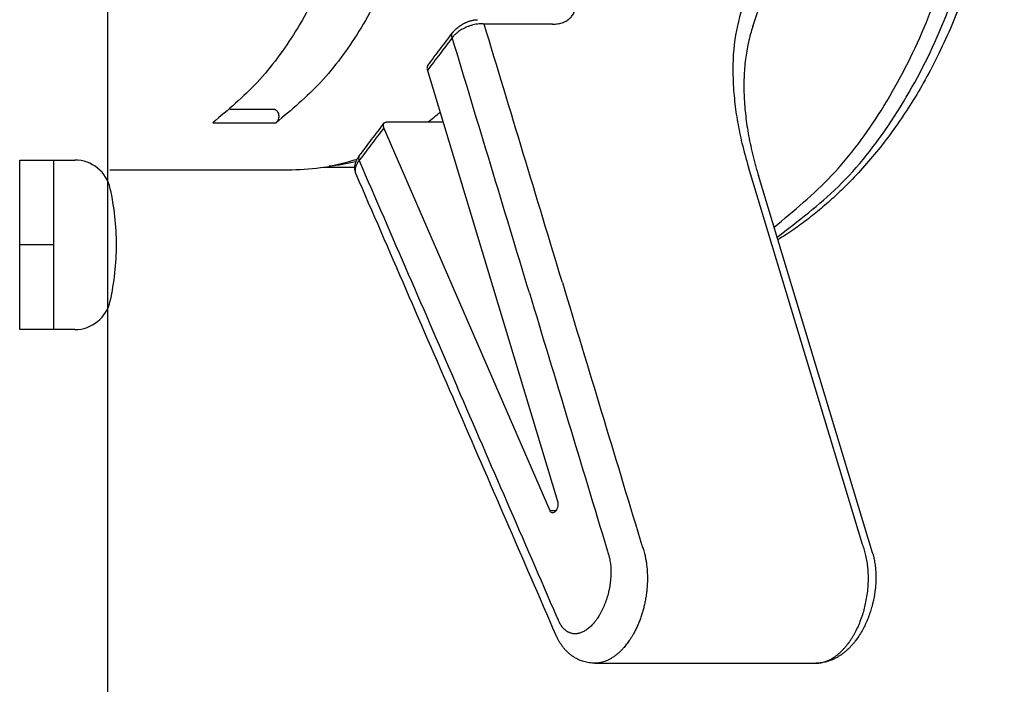
# Model space of a CAD drawing. Units: millimetres. Extents: x 0 to 891, y 0 to 1188.
# Drawn here: x 255 to 296, y 970 to 998 of the extents above; entities that cross this region are included whole.
import ezdxf

# ---------------------------------------------------------------- set-up
doc = ezdxf.new("R2010")
doc.units = ezdxf.units.MM
doc.layers.add('1', color=7, linetype='Continuous')

# ---------------------------------------------------------------- blocks, each defined once
blk = doc.blocks.new('88-591-SW3', base_point=(1088.495, 593.263))
at = {"color": 7, "linetype": 'Continuous'}
for p, q in [((258.503, 1066.39), (258.503, 950.39)), ((263.552, 993.89), (265.364, 993.89)), ((258.603, 991.39), (266.116, 991.39))]:
    blk.add_line(p, q, dxfattribs=at)
at = {"color": 124, "linetype": 'Continuous'}
blk.add_line((262.846, 993.325), (265.462, 993.325), dxfattribs=at)
at = {"color": 7, "linetype": 'Continuous'}
for points, knots in [([(262.846, 1023.456), (263.48, 1022.923), (264.789, 1021.82), (266.352, 1019.666), (267.643, 1017.186), (268.588, 1014.414), (269.168, 1011.451), (269.363, 1008.39), (269.168, 1005.33), (268.588, 1002.367), (267.643, 999.595), (266.352, 997.115), (264.789, 994.961), (263.48, 993.858), (262.846, 993.325)], [0, 0, 0, 0, 2.478198, 5.118877, 7.916083, 10.845934, 13.871355, 16.946673, 20.021992, 23.047412, 25.977264, 28.77447, 31.415149, 33.893347, 33.893347, 33.893347, 33.893347]), ([(265.462, 1023.456), (266.096, 1022.923), (267.405, 1021.82), (268.969, 1019.666), (270.259, 1017.186), (271.204, 1014.414), (271.784, 1011.451), (271.98, 1008.39), (271.784, 1005.33), (271.204, 1002.367), (270.259, 999.595), (268.969, 997.115), (267.405, 994.961), (266.096, 993.858), (265.462, 993.325)], [0, 0, 0, 0, 2.478198, 5.118877, 7.916083, 10.845934, 13.871355, 16.946673, 20.021992, 23.047412, 25.977264, 28.77447, 31.415149, 33.893347, 33.893347, 33.893347, 33.893347]), ([(265.364, 993.89), (265.388, 993.887), (265.438, 993.88), (265.5, 993.827), (265.547, 993.753), (265.574, 993.661), (265.579, 993.563), (265.561, 993.468), (265.525, 993.383), (265.482, 993.344), (265.462, 993.325)], [0, 0, 0, 0, 0.0711625, 0.1489881, 0.2362765, 0.3315947, 0.4307454, 0.5284059, 0.6196783, 0.7016812, 0.7016812, 0.7016812, 0.7016812]), ([(271.74, 993.366), (271.824, 993.43), (271.992, 993.557), (272.154, 993.691), (272.236, 993.759)], [0, 0, 0, 0, 0.3148967, 0.6323646, 0.6323646, 0.6323646, 0.6323646]), ([(266.116, 991.39), (266.571, 991.409), (267.487, 991.447), (268.37, 991.698), (268.813, 991.824)], [0, 0, 0, 0, 1.361699, 2.740487, 2.740487, 2.740487, 2.740487])]:
    blk.add_open_spline(points, degree=3, knots=knots, dxfattribs=at)
blk = doc.blocks.new('72-268-C2__6', base_point=(1295.119, 1216.23))
at = {"layer": '1', "color": 7, "linetype": 'Continuous'}
for p, q in [((254.873, 984.79), (254.873, 991.79)), ((254.873, 991.79), (256.273, 991.79)), ((256.273, 991.79), (256.273, 984.79)), ((256.273, 991.79), (257.15, 991.79)), ((256.273, 988.29), (254.873, 988.29)), ((256.273, 984.79), (254.873, 984.79)), ((257.15, 984.79), (256.273, 984.79))]:
    blk.add_line(p, q, dxfattribs=at)
for centre, radius, start, end in [((257.15, 990.29), 1.5, 12.1224, 90), ((247.837, 988.24), 11.037, 0.2555, 12.3778), ((247.837, 988.341), 11.037, 347.6222, 359.7445), ((257.15, 986.29), 1.5, 270, 347.8776)]:
    blk.add_arc(centre, radius, start, end, dxfattribs=at)
blk = doc.blocks.new('88-249X', base_point=(654.964, 684.514))
at = {"color": 7, "linetype": 'Continuous'}
for points, knots in [([(279.692, 1030.199), (280.102, 1030.186), (280.925, 1030.161), (282.121, 1029.963), (283.33, 1029.646), (284.497, 1029.206), (285.697, 1028.614), (286.653, 1028.02), (287.423, 1027.46), (287.981, 1027.013), (288.536, 1026.526), (289.134, 1025.951), (289.766, 1025.277), (290.41, 1024.51), (291.041, 1023.672), (291.664, 1022.746), (292.251, 1021.76), (292.811, 1020.698), (293.313, 1019.615), (293.773, 1018.476), (294.172, 1017.337), (294.533, 1016.132), (294.838, 1014.91), (295.088, 1013.671), (295.289, 1012.404), (295.437, 1011.089), (295.527, 1009.737), (295.566, 1007.958), (295.469, 1005.742), (295.178, 1003.563), (294.833, 1001.866), (294.532, 1000.664), (294.179, 999.48), (293.781, 998.341), (293.313, 997.182), (292.795, 996.064), (292.232, 995.003), (291.477, 993.742), (290.471, 992.319), (289.397, 991.101), (288.55, 990.284), (287.989, 989.79), (287.417, 989.333), (286.926, 988.977), (286.521, 988.704), (286.301, 988.567), (286.192, 988.499)], [0, 0, 0, 0, 1.22965, 2.466535, 3.627344, 4.973686, 6.200739, 7.636059, 8.342992, 9.059121, 9.777621, 10.559738, 11.545995, 12.549232, 13.55998, 14.692826, 15.895187, 17.000922, 18.293123, 19.47412, 20.686319, 21.911944, 23.247845, 24.462027, 25.704118, 27.093866, 28.430173, 29.768848, 32.430876, 35.074355, 36.354715, 37.62444, 38.788746, 40.062261, 41.243259, 42.535459, 43.757415, 44.843557, 46.944449, 48.975131, 49.703587, 50.475748, 51.216411, 51.898809, 52.295988, 52.678725, 52.678725, 52.678725, 52.678725]), ([(286.037, 989.013), (286.858, 989.695), (288.553, 991.103), (290.58, 993.868), (292.254, 997.059), (293.473, 1000.631), (294.254, 1004.45), (294.351, 1007.075), (294.4, 1008.399)], [0, 0, 0, 0, 3.190216, 6.591091, 10.195574, 13.972921, 17.874945, 21.842099, 21.842099, 21.842099, 21.842099])]:
    blk.add_open_spline(points, degree=3, knots=knots, dxfattribs=at)
at = {"color": 124, "linetype": 'Continuous'}
blk.add_open_spline([(286.159, 988.61), (287.031, 989.269), (288.836, 990.633), (291.003, 993.416), (292.799, 996.669), (294.109, 1000.347), (294.95, 1004.301), (295.055, 1007.025), (295.107, 1008.399)], degree=3, knots=[0, 0, 0, 0, 3.268282, 6.761639, 10.477493, 14.38463, 18.430706, 22.549627, 22.549627, 22.549627, 22.549627], dxfattribs=at)
blk = doc.blocks.new('81-173-SW3', base_point=(1473.772, 621.254))
at = {"color": 7, "linetype": 'Continuous'}
for p, q in [((285.157, 997.3), (285.713, 998.974)), ((285.157, 997.3), (285.157, 997.3)), ((271.713, 995.487), (277.093, 977.71)), ((270.075, 993.366), (272.355, 993.366)), ((276.784, 977.301), (269.919, 993.122)), ((267.418, 991.49), (268.719, 991.49)), ((290.101, 975.578), (285.386, 991.155)), ((285.386, 991.155), (285.386, 991.155)), ((289.406, 971.949), (289.406, 971.949)), ((289.408, 971.951), (289.408, 971.951)), ((278.633, 971.016), (287.761, 971.016))]:
    blk.add_line(p, q, dxfattribs=at)
at = {"color": 124, "linetype": 'Continuous'}
for p, q in [((289.69, 975.923), (284.975, 991.5)), ((277.015, 977.301), (276.784, 977.301))]:
    blk.add_line(p, q, dxfattribs=at)
for points, knots in [([(276.888, 997.4), (276.897, 997.4), (276.916, 997.4), (276.968, 997.402), (277.042, 997.407), (277.17, 997.425), (277.321, 997.465), (277.485, 997.544), (277.622, 997.652), (277.73, 997.786), (277.807, 997.944), (277.851, 998.124), (277.863, 998.32), (277.845, 998.509), (277.808, 998.687), (277.773, 998.803), (277.747, 998.876), (277.74, 998.896), (277.736, 998.906)], [0, 0, 0, 0, 0.028481, 0.056669, 0.156167, 0.252084, 0.443368, 0.622293, 0.793413, 0.962374, 1.135152, 1.317139, 1.512465, 1.723705, 1.88518, 2.055332, 2.086706, 2.118341, 2.118341, 2.118341, 2.118341]), ([(284.754, 998.25), (284.623, 997.757), (284.35, 996.734), (284.313, 995.363), (284.394, 994.228), (284.522, 993.349), (284.707, 992.443), (284.882, 991.829), (284.975, 991.5)], [0, 0, 0, 0, 1.526237, 3.1662, 4.082632, 4.939784, 5.82845, 6.854525, 6.854525, 6.854525, 6.854525]), ([(274.062, 997.4), (274.055, 997.401), (274.042, 997.402), (274.026, 997.404), (274.013, 997.406), (274.002, 997.407), (273.992, 997.408), (273.971, 997.409), (273.94, 997.41), (273.881, 997.41), (273.808, 997.405), (273.708, 997.392), (273.597, 997.368), (273.472, 997.332), (273.367, 997.292), (273.284, 997.255), (273.225, 997.226), (273.159, 997.19), (273.087, 997.147), (273.013, 997.097), (272.952, 997.051), (272.903, 997.011), (272.862, 996.974), (272.827, 996.94), (272.805, 996.917), (272.792, 996.903), (272.789, 996.899), (272.785, 996.895), (272.78, 996.89), (272.774, 996.883), (272.765, 996.872), (272.753, 996.858), (272.744, 996.847), (272.74, 996.842)], [0, 0, 0, 0, 0.019019, 0.038756, 0.048809, 0.05894, 0.071568, 0.079312, 0.122374, 0.162955, 0.25711, 0.341328, 0.467214, 0.596841, 0.729311, 0.803551, 0.870049, 0.927959, 1.026993, 1.12442, 1.194271, 1.257337, 1.313464, 1.359038, 1.403782, 1.40933, 1.414831, 1.420331, 1.425813, 1.436718, 1.447554, 1.469056, 1.490397, 1.490397, 1.490397, 1.490397]), ([(276.888, 997.4), (276.425, 997.4), (275.5, 997.4), (274.567, 997.4), (274.087, 997.4), (274.07, 997.4), (274.062, 997.4)], [0, 0, 0, 0, 1.387275, 2.774549, 2.80031, 2.826093, 2.826093, 2.826093, 2.826093]), ([(272.74, 996.842), (272.738, 996.846), (272.735, 996.855), (272.731, 996.869), (272.727, 996.883), (272.725, 996.896), (272.722, 996.91), (272.721, 996.923), (272.72, 996.936), (272.72, 996.949), (272.721, 996.961), (272.723, 996.973), (272.725, 996.985), (272.729, 996.996), (272.733, 997.007), (272.737, 997.018), (272.743, 997.027), (272.747, 997.034), (272.75, 997.037)], [0, 0, 0, 0, 0.0145331, 0.0288608, 0.0429612, 0.0568154, 0.070408, 0.083728, 0.096769, 0.1095304, 0.1220176, 0.1342428, 0.1462246, 0.1579888, 0.1695675, 0.1809987, 0.1923251, 0.2035927, 0.2035927, 0.2035927, 0.2035927]), ([(272.74, 996.842), (272.735, 996.835), (272.724, 996.821), (272.636, 996.704), (272.473, 996.49), (272.229, 996.168), (271.975, 995.833), (271.8, 995.603), (271.713, 995.487)], [0, 0, 0, 0, 0.025474, 0.050931, 0.440884, 0.830838, 1.265185, 1.699532, 1.699532, 1.699532, 1.699532]), ([(269.919, 993.122), (269.832, 993.007), (269.657, 992.776), (269.404, 992.442), (269.159, 992.119), (268.997, 991.905), (268.908, 991.788), (268.898, 991.775), (268.893, 991.768)], [0, 0, 0, 0, 0.434347, 0.868695, 1.258648, 1.648602, 1.67406, 1.699534, 1.699534, 1.699534, 1.699534]), ([(268.763, 991.712), (268.579, 991.672), (268.212, 991.593), (267.838, 991.551), (267.652, 991.53)], [0, 0, 0, 0, 0.564697, 1.1265, 1.1265, 1.1265, 1.1265]), ([(268.771, 991.205), (268.763, 991.227), (268.748, 991.267), (268.739, 991.332), (268.74, 991.399), (268.75, 991.471), (268.771, 991.544), (268.797, 991.607), (268.822, 991.656), (268.838, 991.685), (268.849, 991.703), (268.855, 991.712), (268.86, 991.721), (268.869, 991.734), (268.879, 991.75), (268.888, 991.762), (268.893, 991.768)], [0, 0, 0, 0, 0.0694278, 0.1283235, 0.1967275, 0.2684589, 0.346012, 0.4257232, 0.4701664, 0.5115076, 0.5239535, 0.5336829, 0.5448827, 0.5561511, 0.5788585, 0.6017421, 0.6017421, 0.6017421, 0.6017421]), ([(268.903, 991.963), (268.901, 991.96), (268.896, 991.954), (268.89, 991.944), (268.886, 991.934), (268.882, 991.923), (268.878, 991.912), (268.876, 991.9), (268.874, 991.888), (268.873, 991.875), (268.873, 991.862), (268.874, 991.849), (268.875, 991.836), (268.877, 991.823), (268.88, 991.809), (268.884, 991.795), (268.888, 991.782), (268.891, 991.773), (268.893, 991.768)], [0, 0, 0, 0, 0.0113018, 0.0226609, 0.0341236, 0.0457328, 0.0575266, 0.0695376, 0.0817916, 0.0943076, 0.107098, 0.1201682, 0.1335178, 0.1471404, 0.1610251, 0.1751563, 0.1895151, 0.2040796, 0.2040796, 0.2040796, 0.2040796]), ([(277.291, 986.73), (277.827, 984.959), (278.899, 981.416), (279.98, 977.844), (280.534, 976.013), (280.553, 975.953), (280.562, 975.923)], [0, 0, 0, 0, 5.551905, 11.10381, 11.197499, 11.291188, 11.291188, 11.291188, 11.291188]), ([(275.928, 986.309), (276.464, 984.537), (277.536, 980.995), (278.617, 977.422), (279.171, 975.591), (279.189, 975.531), (279.198, 975.501)], [0, 0, 0, 0, 5.551905, 11.10381, 11.1975, 11.291191, 11.291191, 11.291191, 11.291191]), ([(277.132, 972.777), (277.121, 972.803), (277.098, 972.856), (276.391, 974.486), (275.011, 977.665), (273.643, 980.818), (272.96, 982.394)], [0, 0, 0, 0, 0.086988, 0.173977, 5.328882, 10.483787, 10.483787, 10.483787, 10.483787]), ([(280.562, 975.923), (280.572, 975.896), (280.593, 975.84), (280.625, 975.749), (280.655, 975.65), (280.69, 975.522), (280.724, 975.373), (280.75, 975.228), (280.767, 975.106), (280.779, 975.01), (280.788, 974.912), (280.798, 974.78), (280.805, 974.612), (280.804, 974.408), (280.794, 974.202), (280.776, 973.995), (280.749, 973.786), (280.714, 973.587), (280.673, 973.397), (280.628, 973.217), (280.576, 973.04), (280.517, 972.867), (280.453, 972.697), (280.382, 972.532), (280.306, 972.373), (280.23, 972.23), (280.157, 972.104), (280.091, 972), (280.027, 971.907), (279.986, 971.851), (279.965, 971.824)], [0, 0, 0, 0, 0.088073, 0.177576, 0.288575, 0.401651, 0.572699, 0.747852, 0.843869, 0.940912, 1.038959, 1.137985, 1.338855, 1.542778, 1.749422, 1.957993, 2.168218, 2.37911, 2.565001, 2.750442, 2.935203, 3.118571, 3.300234, 3.479583, 3.656335, 3.829915, 3.963431, 4.094578, 4.199192, 4.302155, 4.302155, 4.302155, 4.302155]), ([(289.093, 971.824), (289.12, 971.859), (289.169, 971.927), (289.241, 972.034), (289.307, 972.141), (289.394, 972.293), (289.494, 972.493), (289.605, 972.752), (289.698, 973.017), (289.774, 973.282), (289.837, 973.553), (289.887, 973.842), (289.918, 974.131), (289.933, 974.403), (289.933, 974.671), (289.917, 974.935), (289.884, 975.204), (289.837, 975.447), (289.774, 975.692), (289.719, 975.842), (289.69, 975.923)], [0, 0, 0, 0, 0.132766, 0.250925, 0.385681, 0.51125, 0.776672, 1.054863, 1.356067, 1.618896, 1.882032, 2.189983, 2.498002, 2.754928, 3.007037, 3.30163, 3.546658, 3.819782, 4.044306, 4.301763, 4.301763, 4.301763, 4.301763]), ([(279.198, 975.501), (279.204, 975.483), (279.214, 975.446), (279.23, 975.386), (279.245, 975.319), (279.261, 975.234), (279.275, 975.135), (279.285, 975.038), (279.291, 974.957), (279.294, 974.893), (279.296, 974.828), (279.297, 974.739), (279.294, 974.627), (279.285, 974.492), (279.271, 974.354), (279.251, 974.216), (279.226, 974.077), (279.197, 973.944), (279.164, 973.817), (279.129, 973.698), (279.09, 973.58), (279.047, 973.464), (279, 973.351), (278.95, 973.241), (278.897, 973.135), (278.845, 973.04), (278.795, 972.956), (278.75, 972.886), (278.707, 972.824), (278.68, 972.787), (278.666, 972.769)], [0, 0, 0, 0, 0.057242, 0.115355, 0.187801, 0.261832, 0.374231, 0.489781, 0.553295, 0.617609, 0.682699, 0.748537, 0.882381, 1.018611, 1.156962, 1.296868, 1.438096, 1.579957, 1.705107, 1.830018, 1.95451, 2.078067, 2.200441, 2.321189, 2.440077, 2.556682, 2.64624, 2.73406, 2.803889, 2.872702, 2.872702, 2.872702, 2.872702]), ([(278.664, 972.767), (278.651, 972.749), (278.623, 972.714), (278.588, 972.671), (278.56, 972.639), (278.525, 972.6), (278.475, 972.549), (278.409, 972.488), (278.342, 972.433), (278.274, 972.384), (278.206, 972.342), (278.137, 972.306), (278.069, 972.277), (278.012, 972.258), (277.966, 972.246), (277.932, 972.239), (277.899, 972.234), (277.833, 972.228), (277.736, 972.23), (277.641, 972.253), (277.58, 972.277), (277.549, 972.291), (277.519, 972.306), (277.479, 972.33), (277.431, 972.364), (277.376, 972.411), (277.325, 972.464), (277.276, 972.524), (277.23, 972.59), (277.2, 972.64), (277.183, 972.672), (277.171, 972.695), (277.154, 972.73), (277.139, 972.761), (277.132, 972.777)], [0, 0, 0, 0, 0.06722, 0.133308, 0.164992, 0.19634, 0.289704, 0.37977, 0.466462, 0.54984, 0.6299, 0.706846, 0.781254, 0.852958, 0.887861, 0.922205, 0.956054, 0.989471, 1.119381, 1.247013, 1.280591, 1.314372, 1.348426, 1.382822, 1.452754, 1.524722, 1.599049, 1.676094, 1.75604, 1.839112, 1.852157, 1.865278, 1.916221, 1.968072, 1.968072, 1.968072, 1.968072]), ([(279.964, 971.822), (279.943, 971.795), (279.902, 971.742), (279.849, 971.679), (279.806, 971.631), (279.752, 971.573), (279.676, 971.495), (279.574, 971.404), (279.47, 971.321), (279.365, 971.248), (279.258, 971.184), (279.15, 971.131), (279.041, 971.087), (278.949, 971.059), (278.876, 971.041), (278.822, 971.031), (278.768, 971.023), (278.718, 971.019), (278.673, 971.016), (278.646, 971.016), (278.633, 971.016)], [0, 0, 0, 0, 0.101088, 0.200409, 0.248181, 0.295506, 0.436864, 0.573897, 0.706536, 0.834917, 0.959064, 1.079312, 1.196563, 1.310541, 1.36639, 1.421587, 1.476204, 1.530313, 1.570865, 1.611183, 1.611183, 1.611183, 1.611183]), ([(287.761, 971.016), (287.818, 971.018), (287.934, 971.024), (288.108, 971.065), (288.282, 971.13), (288.459, 971.224), (288.628, 971.341), (288.764, 971.457), (288.865, 971.556), (288.941, 971.638), (289.017, 971.726), (289.065, 971.788), (289.092, 971.822)], [0, 0, 0, 0, 0.17187, 0.348487, 0.531745, 0.72745, 0.94812, 1.147149, 1.26394, 1.373511, 1.482133, 1.610611, 1.610611, 1.610611, 1.610611]), ([(289.093, 971.824), (289.093, 971.824), (289.093, 971.823), (289.092, 971.823), (289.092, 971.822), (289.092, 971.822), (289.092, 971.822)], [0, 0, 0, 0, 0.000647144, 0.001294288, 0.001941464, 0.00258864, 0.00258864, 0.00258864, 0.00258864])]:
    blk.add_open_spline(points, degree=3, knots=knots, dxfattribs=at)
at = {"color": 7, "linetype": 'Continuous'}
for points, knots in [([(272.791, 997.089), (272.799, 997.097), (272.814, 997.115), (272.839, 997.142), (272.864, 997.167), (272.897, 997.199), (272.94, 997.238), (272.995, 997.282), (273.055, 997.327), (273.104, 997.359), (273.147, 997.386), (273.176, 997.403), (273.209, 997.421), (273.231, 997.433), (273.243, 997.439)], [0, 0, 0, 0, 0.0332907, 0.0704874, 0.1093469, 0.141711, 0.2061699, 0.2849181, 0.3520364, 0.4302473, 0.4626828, 0.5020976, 0.5334978, 0.5750989, 0.5750989, 0.5750989, 0.5750989]), ([(273.243, 997.439), (273.245, 997.44), (273.249, 997.442), (273.257, 997.446), (273.269, 997.452), (273.289, 997.462), (273.319, 997.475), (273.359, 997.492), (273.401, 997.509), (273.44, 997.522), (273.482, 997.535), (273.531, 997.549), (273.58, 997.56), (273.621, 997.568), (273.65, 997.573), (273.68, 997.577), (273.699, 997.578), (273.71, 997.579)], [0, 0, 0, 0, 0.0064019, 0.0127835, 0.0285379, 0.044292, 0.0822318, 0.1263972, 0.1751011, 0.2167668, 0.2507933, 0.305814, 0.3712769, 0.3991511, 0.431211, 0.4589464, 0.4901568, 0.4901568, 0.4901568, 0.4901568]), ([(273.71, 997.579), (273.713, 997.58), (273.721, 997.58), (273.731, 997.581), (273.741, 997.581), (273.747, 997.582), (273.75, 997.582)], [0, 0, 0, 0, 0.01113387, 0.02200514, 0.03113031, 0.04004751, 0.04004751, 0.04004751, 0.04004751]), ([(273.75, 997.582), (273.752, 997.582), (273.758, 997.582), (273.767, 997.582), (273.775, 997.583), (273.781, 997.583), (273.783, 997.583)], [0, 0, 0, 0, 0.00863123, 0.01713283, 0.02555087, 0.03380484, 0.03380484, 0.03380484, 0.03380484]), ([(273.783, 997.583), (273.784, 997.583), (273.784, 997.583), (273.785, 997.583), (273.785, 997.583), (273.786, 997.583), (273.787, 997.583), (273.787, 997.583), (273.788, 997.583), (273.788, 997.583), (273.789, 997.583)], [0, 0, 0, 0, 0.000656206, 0.001312445, 0.001968717, 0.002625023, 0.003281365, 0.003937745, 0.004594162, 0.005250618, 0.005250618, 0.005250618, 0.005250618]), ([(271.732, 995.694), (271.816, 995.806), (271.986, 996.03), (272.241, 996.365), (272.495, 996.701), (272.665, 996.925), (272.75, 997.037)], [0, 0, 0, 0, 0.421296, 0.842592, 1.263713, 1.68481, 1.68481, 1.68481, 1.68481]), ([(272.75, 997.037), (272.753, 997.041), (272.76, 997.05), (272.77, 997.063), (272.78, 997.076), (272.788, 997.084), (272.791, 997.089)], [0, 0, 0, 0, 0.01618384, 0.03218568, 0.04934769, 0.06642614, 0.06642614, 0.06642614, 0.06642614]), ([(272.75, 997.037), (272.75, 997.037), (272.75, 997.037), (272.75, 997.037), (272.75, 997.037)], [0, 0, 0, 0, 0.0001869808, 0.0003739609, 0.0003739609, 0.0003739609, 0.0003739609]), ([(285.157, 997.3), (285.125, 997.198), (285.056, 996.981), (284.973, 996.641), (284.904, 996.294), (284.833, 995.812), (284.786, 995.213), (284.787, 994.465), (284.844, 993.697), (284.94, 993.025), (285.046, 992.472), (285.126, 992.118), (285.197, 991.83), (285.254, 991.614), (285.317, 991.388), (285.362, 991.237), (285.386, 991.155)], [0, 0, 0, 0, 0.32014, 0.683709, 1.046832, 1.381149, 2.144972, 2.846899, 3.625617, 4.452794, 4.879499, 5.315833, 5.541901, 5.770427, 5.98526, 6.24372, 6.24372, 6.24372, 6.24372]), ([(271.732, 995.694), (271.727, 995.687), (271.718, 995.674), (271.708, 995.652), (271.702, 995.628), (271.697, 995.593), (271.698, 995.545), (271.708, 995.507), (271.713, 995.487)], [0, 0, 0, 0, 0.0250249, 0.0471176, 0.0736003, 0.0975242, 0.1532249, 0.2152416, 0.2152416, 0.2152416, 0.2152416]), ([(268.903, 991.963), (268.988, 992.075), (269.157, 992.299), (269.412, 992.635), (269.666, 992.971), (269.836, 993.194), (269.921, 993.306)], [0, 0, 0, 0, 0.421284, 0.842594, 1.263891, 1.685188, 1.685188, 1.685188, 1.685188]), ([(269.919, 993.122), (269.913, 993.14), (269.9, 993.173), (269.894, 993.216), (269.897, 993.248), (269.901, 993.269), (269.909, 993.289), (269.917, 993.301), (269.921, 993.306)], [0, 0, 0, 0, 0.0569173, 0.1068218, 0.1279403, 0.1511801, 0.1720916, 0.1926874, 0.1926874, 0.1926874, 0.1926874]), ([(269.921, 993.306), (269.925, 993.311), (269.933, 993.321), (269.948, 993.333), (269.964, 993.343), (269.992, 993.355), (270.029, 993.365), (270.061, 993.366), (270.075, 993.366)], [0, 0, 0, 0, 0.0195474, 0.037126, 0.0578397, 0.0769398, 0.127667, 0.171458, 0.171458, 0.171458, 0.171458]), ([(268.763, 991.225), (268.762, 991.227), (268.761, 991.231), (268.752, 991.255), (268.739, 991.296), (268.726, 991.356), (268.719, 991.422), (268.718, 991.496), (268.725, 991.566), (268.737, 991.622), (268.748, 991.664), (268.761, 991.705), (268.776, 991.746), (268.795, 991.789), (268.816, 991.829), (268.839, 991.87), (268.855, 991.895), (268.864, 991.908)], [0, 0, 0, 0, 0.0058064, 0.0131265, 0.0751962, 0.1360112, 0.1957621, 0.2748971, 0.3575937, 0.4066084, 0.4463629, 0.48759, 0.5342267, 0.577704, 0.6288657, 0.6704809, 0.7183885, 0.7183885, 0.7183885, 0.7183885]), ([(268.864, 991.908), (268.867, 991.913), (268.873, 991.922), (268.882, 991.935), (268.892, 991.949), (268.899, 991.959), (268.903, 991.963)], [0, 0, 0, 0, 0.01589896, 0.03187088, 0.04964104, 0.06744075, 0.06744075, 0.06744075, 0.06744075]), ([(268.771, 991.205), (268.771, 991.207), (268.769, 991.21), (268.767, 991.215), (268.765, 991.22), (268.763, 991.224), (268.763, 991.225)], [0, 0, 0, 0, 0.00553571, 0.01097661, 0.01696766, 0.02201067, 0.02201067, 0.02201067, 0.02201067]), ([(277.032, 972.165), (276.344, 973.752), (274.967, 976.925), (272.902, 981.685), (270.836, 986.445), (269.46, 989.618), (268.771, 991.205)], [0, 0, 0, 0, 5.18865, 10.377226, 15.565839, 20.754452, 20.754452, 20.754452, 20.754452]), ([(277.093, 977.71), (277.1, 977.677), (277.114, 977.607), (277.101, 977.498), (277.07, 977.392), (277.021, 977.304), (276.96, 977.236), (276.909, 977.224), (276.886, 977.219)], [0, 0, 0, 0, 0.0996161, 0.2114758, 0.3250464, 0.4293144, 0.5160828, 0.5844705, 0.5844705, 0.5844705, 0.5844705]), ([(276.886, 977.219), (276.865, 977.224), (276.818, 977.235), (276.796, 977.278), (276.784, 977.301)], [0, 0, 0, 0, 0.0625288, 0.137454, 0.137454, 0.137454, 0.137454]), ([(290.101, 975.577), (290.106, 975.56), (290.116, 975.525), (290.131, 975.472), (290.145, 975.415), (290.162, 975.343), (290.181, 975.246), (290.2, 975.137), (290.215, 975.024), (290.226, 974.915), (290.235, 974.807), (290.239, 974.704), (290.242, 974.597), (290.241, 974.483), (290.237, 974.361), (290.23, 974.241), (290.22, 974.119), (290.206, 974), (290.188, 973.874), (290.168, 973.754), (290.143, 973.628), (290.116, 973.504), (290.084, 973.378), (290.051, 973.26), (290.014, 973.142), (289.975, 973.025), (289.931, 972.905), (289.883, 972.786), (289.832, 972.671), (289.781, 972.562), (289.728, 972.457), (289.648, 972.31), (289.544, 972.137), (289.45, 972.009), (289.408, 971.951)], [0, 0, 0, 0, 0.05537, 0.110218, 0.164196, 0.2302, 0.333535, 0.458743, 0.562901, 0.675701, 0.786809, 0.888802, 0.985704, 1.105823, 1.232885, 1.352178, 1.465069, 1.598969, 1.713445, 1.846475, 1.96206, 2.099229, 2.229475, 2.350111, 2.466615, 2.600357, 2.719925, 2.849902, 2.985623, 3.097293, 3.21091, 3.337703, 3.600362, 3.815016, 3.815016, 3.815016, 3.815016]), ([(290.101, 975.578), (290.101, 975.578), (290.101, 975.578), (290.101, 975.578), (290.101, 975.578), (290.101, 975.578), (290.101, 975.578), (290.101, 975.578), (290.101, 975.577), (290.101, 975.577), (290.101, 975.577)], [0, 0, 0, 0, 0.0000383635, 0.0000767269, 0.0001150903, 0.0001534538, 0.0001918172, 0.0002301806, 0.000268544, 0.0003069074, 0.0003069074, 0.0003069074, 0.0003069074]), ([(277.032, 972.165), (277.032, 972.165), (277.032, 972.165), (277.032, 972.165), (277.032, 972.165), (277.032, 972.165), (277.032, 972.165), (277.032, 972.165), (277.032, 972.164), (277.032, 972.164), (277.032, 972.164)], [0, 0, 0, 0, 0.000131685, 0.00026337, 0.000395055, 0.000526738, 0.000658421, 0.000790104, 0.000921786, 0.001053467, 0.001053467, 0.001053467, 0.001053467]), ([(277.108, 972.006), (277.101, 972.019), (277.088, 972.045), (277.069, 972.084), (277.05, 972.124), (277.038, 972.151), (277.032, 972.164)], [0, 0, 0, 0, 0.0437801, 0.0870453, 0.1311225, 0.1751482, 0.1751482, 0.1751482, 0.1751482]), ([(278.633, 971.016), (278.621, 971.016), (278.597, 971.016), (278.537, 971.018), (278.451, 971.025), (278.339, 971.041), (278.229, 971.066), (278.126, 971.097), (278.023, 971.135), (277.926, 971.178), (277.827, 971.231), (277.734, 971.289), (277.638, 971.358), (277.549, 971.432), (277.46, 971.516), (277.391, 971.591), (277.336, 971.656), (277.298, 971.705), (277.261, 971.756), (277.226, 971.807), (277.192, 971.859), (277.161, 971.91), (277.133, 971.959), (277.116, 971.992), (277.108, 972.006)], [0, 0, 0, 0, 0.035833, 0.072443, 0.178111, 0.295342, 0.411561, 0.516371, 0.618568, 0.738575, 0.836184, 0.954113, 1.06696, 1.191084, 1.302672, 1.433305, 1.495591, 1.558429, 1.618398, 1.685195, 1.744444, 1.803778, 1.86498, 1.914406, 1.914406, 1.914406, 1.914406]), ([(289.406, 971.949), (289.394, 971.933), (289.368, 971.899), (289.328, 971.849), (289.286, 971.8), (289.229, 971.735), (289.157, 971.658), (289.064, 971.568), (288.971, 971.486), (288.87, 971.406), (288.769, 971.335), (288.666, 971.271), (288.561, 971.213), (288.455, 971.163), (288.344, 971.119), (288.231, 971.082), (288.114, 971.052), (287.993, 971.031), (287.877, 971.018), (287.798, 971.017), (287.761, 971.016)], [0, 0, 0, 0, 0.059919, 0.128356, 0.192437, 0.253388, 0.387522, 0.509642, 0.641407, 0.759581, 0.894972, 1.011199, 1.12336, 1.254629, 1.36207, 1.481414, 1.61105, 1.725312, 1.84918, 1.961045, 1.961045, 1.961045, 1.961045]), ([(289.407, 971.95), (289.407, 971.95), (289.407, 971.95), (289.407, 971.949), (289.406, 971.949), (289.406, 971.949), (289.406, 971.949)], [0, 0, 0, 0, 0.000251421, 0.000508047, 0.000769863, 0.001036369, 0.001036369, 0.001036369, 0.001036369]), ([(289.407, 971.95), (289.407, 971.95), (289.407, 971.95), (289.408, 971.951), (289.408, 971.951), (289.408, 971.951), (289.408, 971.951), (289.408, 971.951), (289.408, 971.951), (289.408, 971.951), (289.408, 971.951)], [0, 0, 0, 0, 0.0000899304, 0.000179861, 0.0002697919, 0.0003597231, 0.0004496546, 0.0005395863, 0.0006295183, 0.0007194507, 0.0007194507, 0.0007194507, 0.0007194507]), ([(289.407, 971.95), (289.407, 971.95), (289.407, 971.95), (289.407, 971.95), (289.407, 971.95)], [0, 0, 0, 0, 0.000159141, 0.0003166843, 0.0003166843, 0.0003166843, 0.0003166843]), ([(289.407, 971.95), (289.407, 971.95), (289.407, 971.95), (289.407, 971.95), (289.407, 971.95), (289.407, 971.95), (289.407, 971.95)], [0, 0, 0, 0, 0.0001293603, 0.0002587207, 0.000388081, 0.0005174414, 0.0005174414, 0.0005174414, 0.0005174414]), ([(278.633, 971.016), (278.633, 971.016), (278.633, 971.016), (278.633, 971.016), (278.633, 971.016)], [0, 0, 0, 0, 0.000043503, 0.00008700576, 0.00008700576, 0.00008700576, 0.00008700576]), ([(287.761, 971.016), (287.761, 971.016), (287.761, 971.016), (287.761, 971.016), (287.761, 971.016)], [0, 0, 0, 0, 0.00001384122, 0.00002768245, 0.00002768245, 0.00002768245, 0.00002768245])]:
    blk.add_open_spline(points, degree=3, knots=knots, dxfattribs=at)
at = {"color": 124, "linetype": 'Continuous'}
for points in [[(277.291, 986.73), (276.753, 988.509), (275.676, 992.065), (274.6, 995.622), (274.062, 997.4)], [(275.928, 986.309), (275.396, 988.064), (274.334, 991.575), (273.271, 995.086), (272.74, 996.842)], [(268.893, 991.768), (269.57, 990.206), (270.926, 987.081), (272.282, 983.957), (272.96, 982.394)], [(278.664, 972.767), (278.664, 972.767), (278.665, 972.767), (278.665, 972.768), (278.666, 972.768), (278.666, 972.768), (278.666, 972.769)], [(279.964, 971.822), (279.964, 971.822), (279.964, 971.822), (279.964, 971.823), (279.965, 971.823), (279.965, 971.824), (279.965, 971.824)]]:
    blk.add_open_spline(points, degree=3, dxfattribs=at)

msp = doc.modelspace()

# ---------------------------------------------------------------- block references
msp.add_blockref('72-268-C2__6', (1295.119, 1216.23))
at = {"layer": '1'}
for name, p in [('88-591-SW3', (1088.495, 593.263)), ('88-249X', (654.964, 684.514)), ('81-173-SW3', (1473.772, 621.254))]:
    msp.add_blockref(name, p, dxfattribs=at)

doc.saveas('drawing.dxf')
